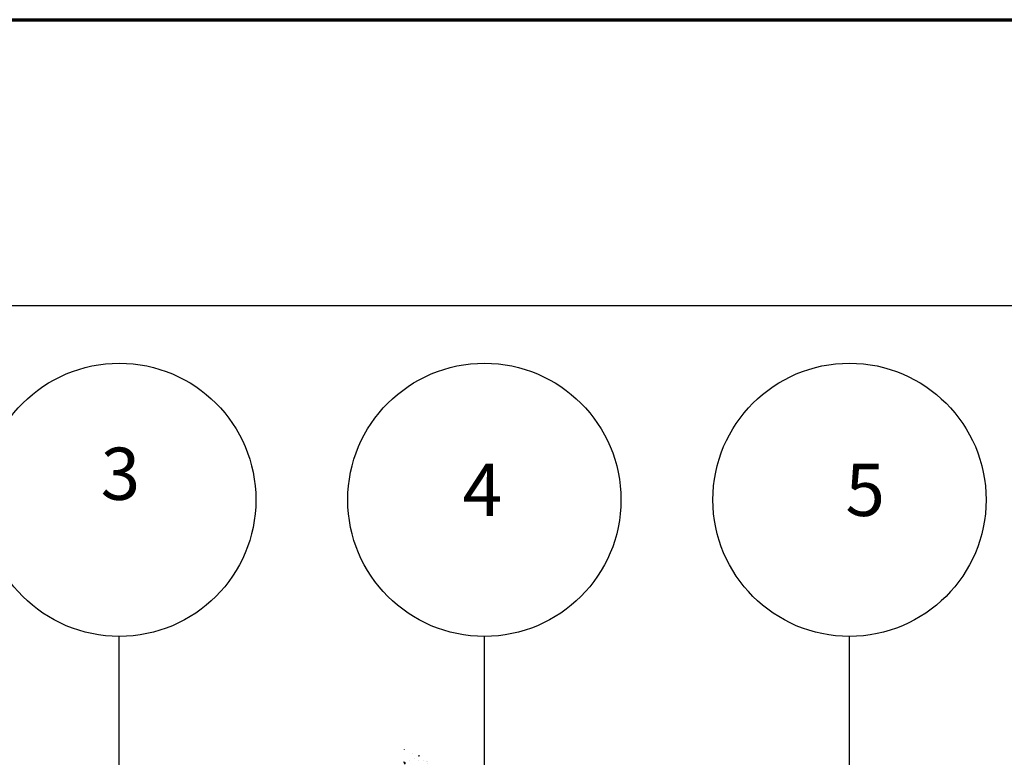
# Model space of a CAD drawing. Units: millimetres. Extents: x -3451 to 17102, y -3679 to 25254.
# Drawn here: x 3414 to 5167, y 10411 to 11724 of the extents above; entities that cross this region are included whole.
import ezdxf

# ---------------------------------------------------------------- set-up
doc = ezdxf.new("R2010")
doc.units = ezdxf.units.MM
for name, color, linetype, lineweight in [('025', 1, 'Continuous', 30), ('070', 3, 'Continuous', 70), ('szraf', 8, 'Continuous', 30), ('wymiary', 8, 'Continuous', 30)]:
    doc.layers.add(name, color=color, linetype=linetype, lineweight=lineweight)
doc.styles.get("Standard").update_dxf_attribs({"font": 'ARIAL.TTF'})

msp = doc.modelspace()

# ---------------------------------------------------------------- hatches: boundary and pattern name
at = {"layer": 'szraf'}
h = msp.add_hatch(dxfattribs=at)
h.set_pattern_fill('AR-CONC', color=256, scale=0.185714, angle=90, style=0)
h.set_pattern_definition([(140, (-259093.108, -26323.786), (2.960116, 33.8342957), [3.537857, -38.9164286]), (85, (-259093.11, -26323.786), (-35.481948, -6.5450963), [2.8302857, -31.133143]), (190.451, (-259092.86, -26320.967), (-32.5216706, 27.2893218), [3.0067143, -33.073857]), (136.1842, (-259102.543, -26323.786), (7.807861, 50.3432505), [5.306786, -58.374643]), (186.6356, (-259101.89, -26319.59), (-45.95046, 44.089358), [4.510071, -49.610786]), (81.184, (-259102.54, -26323.786), (-45.950379, 44.089427), [4.245429, -46.699714]), (111, (-259100.184, -26319.07), (18.9921677, 28.157049), [3.537857, -38.9164286]), (56, (-259100.184, -26319.07), (-34.2063366, 11.4775196), [2.8302857, -31.133143]), (161.4514, (-259098.6, -26316.723), (-15.214245, 39.634491), [3.0067143, -33.073857]), (127.5, (-259093.108, -26323.786), (-15.70307866, 0.57359775), [0, -30.7557714, 0, -31.6048572, 0, -31.2510714]), (97.5, (-259093.108, -26323.786), (-18.6049639, 12.4093659), [0, -18.0194857, 0, -30.0482, 0, -11.9107857]), (57.5, (-259093.108, -26334.305), (1.0639096, 25.18111054), [0, -11.7928571, 0, -36.7937143, 0, -48.8224286]), (47.5, (-259093.108, -26339.022), (-4.7220626, 27.5097051), [0, -15.3307143, 0, -24.4348, 0, -34.671])])
h.paths.add_polyline_path([(4222.68, 10370.67), (4095.96, 10426.99), (4095.96, 10286.77), (4222.68, 10286.77)])
h.paths.add_polyline_path([(4222.68, 10286.77), (4095.96, 10286.77), (4095.96, 10119.62), (4222.68, 10119.62)])

# ---------------------------------------------------------------- linework, layer by layer
at = {"layer": '025'}
msp.add_line((231.87, 11215.34), (15047.94, 11215.34), dxfattribs=at)
for centre in [(3591.25, 10869.44), (4241.25, 10869.44), (4891.25, 10869.44)]:
    msp.add_circle(centre, 243.17, dxfattribs=at)
at = {"layer": '070'}
for q in [(15386.15, 11724.15), (16551.87, 11724.15)]:
    msp.add_line((231.87, 11724.15), q, dxfattribs=at)
at = {"layer": 'wymiary'}
for p, q in [((3591.25, 9048.35), (3591.25, 10626.27)), ((4241.25, 9062.58), (4241.25, 10626.27)), ((4891.25, 9019.89), (4891.25, 10626.27))]:
    msp.add_line(p, q, dxfattribs=at)

# ---------------------------------------------------------------- texts
at = {"layer": '070'}
for s, p in [('3', (3558.09, 10869.44)), ('4', (4202.37, 10840.67)), ('5', (4884.05, 10840.67))]:
    msp.add_text(s, height=92.86, dxfattribs=at).set_placement(p)

doc.saveas('drawing.dxf')
